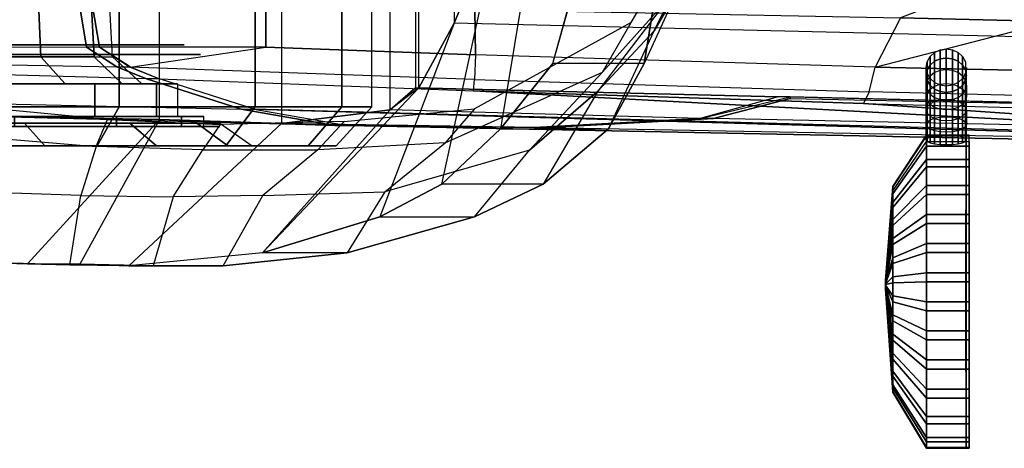
# Model space of a CAD drawing. Extents: x 69 to 240, y -2 to 85.
# Drawn here: x 116 to 135, y -2 to 7 of the extents above; entities that cross this region are included whole.
import ezdxf

# ---------------------------------------------------------------- set-up
doc = ezdxf.new("R2010")
doc.units = 0
doc.header["$LTSCALE"] = 48
doc.header["$MEASUREMENT"] = 0
for name, color, linetype in [('BODY_CRACKS', 1, 'CONTINUOUS'), ('BODY_DOORS', 1, 'CONTINUOUS'), ('BODY_FLARES_BUMPER', 1, 'CONTINUOUS'), ('BODY_MAIN', 1, 'CONTINUOUS'), ('GAS_TANKS', 6, 'CONTINUOUS'), ('INSIDE_WHEEL_WELLS', 9, 'CONTINUOUS'), ('LIGHTS', 5, 'CONTINUOUS'), ('MIRRORS', 1, 'CONTINUOUS'), ('RIM_LUG_NUTS', 7, 'CONTINUOUS'), ('RIMS', 8, 'CONTINUOUS'), ('TIRES', 7, 'CONTINUOUS'), ('TRIM2', 2, 'CONTINUOUS')]:
    doc.layers.add(name, color=color, linetype=linetype)

# ---------------------------------------------------------------- blocks, each defined once
blk = doc.blocks.new('DOOR_LEFT')
at = {"layer": 'BODY_DOORS'}
for points in [[(0.58, -2.013, -0.417), (0.25, -0.062), (3.764, -0.895, -0.407), (3.764, -2.013, -0.608)], [(3.764, -0.895, -0.407), (7.767, -1.289, -0.573), (7.779, -2.157, -0.796), (3.764, -2.013, -0.608)], [(7.779, -2.157, -0.796), (7.767, -1.289, -0.573), (15.92, -1.454, -0.795), (15.433, -2.398, -0.967)], [(15.92, -1.454, -0.795), (15.433, -2.398, -0.967), (18.822, -1.521, -0.76)], [(15.433, -2.398, -0.967), (18.822, -1.521, -0.76), (25.708, -1.713, -0.664), (25.699, -2.617, -0.79)], [(1.164, -2.393, -0.985), (3.764, -2.013, -0.608), (0.58, -2.013, -0.417), (1.164, -2.393, -0.985)], [(1.164, -2.393, -0.985), (3.764, -2.013, -0.608), (7.779, -2.157, -0.796), (7.76, -2.629, -1.168)], [(7.779, -2.157, -0.796), (7.76, -2.629, -1.168), (15.321, -2.87, -1.17), (15.433, -2.398, -0.967)], [(7.741, -2.85, -1.623), (7.76, -2.629, -1.168), (1.164, -2.393, -0.985), (1.727, -2.616, -1.524)], [(15.321, -2.87, -1.17), (15.433, -2.398, -0.967), (25.699, -2.617, -0.79), (25.686, -3.12, -0.97)], [(25.654, -3.805, -3.402), (3.543, -3.199, -3.568), (1.727, -2.616, -1.524), (7.741, -2.85, -1.623)], [(15.321, -2.87, -1.17), (15.21, -3.091, -1.687), (7.741, -2.85, -1.623), (7.76, -2.629, -1.168)], [(25.654, -3.805, -3.402), (7.741, -2.85, -1.623), (15.21, -3.091, -1.687), (25.654, -3.805, -3.402)], [(43.081, -4.023, -13.306), (12.338, -3.376, -13.306), (13.806, -2.998, -14.955), (41.194, -3.562, -14.955)], [(25.674, -3.374, -1.479), (25.686, -3.12, -0.97), (15.321, -2.87, -1.17), (15.21, -3.091, -1.687)], [(39.916, -4.26, -4.283), (39.916, -4.26, -3.296), (25.654, -3.805, -3.402), (3.543, -3.199, -3.568)], [(5.331, -3.51, -5.491), (46.46, -4.344, -5.443), (39.916, -4.26, -4.283), (3.543, -3.199, -3.568)], [(25.654, -3.805, -3.402), (15.21, -3.091, -1.687), (25.674, -3.374, -1.479), (25.654, -3.805, -3.402)], [(9.164, -3.552, -9.837), (46.364, -4.248, -9.837), (43.081, -4.023, -13.306), (12.338, -3.376, -13.306)], [(46.46, -4.344, -5.443), (5.331, -3.51, -5.491), (9.164, -3.552, -9.837), (46.364, -4.248, -9.837)]]:
    blk.add_3dface(points, dxfattribs=at)
at = {"layer": 'TRIM2'}
blk.add_3dface([(18.822, -1.521, -0.76), (18.867, -0.654, -0.349), (17.992, -0.657, -0.368), (15.92, -1.454, -0.795)], dxfattribs=at)
blk = doc.blocks.new('MIRROR')
at = {"layer": 'MIRRORS', "elevation": 0.038}
blk.add_lwpolyline([(2.791, 2.046), (2.791, 2.086, -0.414214), (2.824, 2.119), (2.917, 2.119, -0.414214), (2.95, 2.086), (2.95, 2.046, -0.414214), (2.917, 2.013), (2.824, 2.013, -0.414214)], format="xyb", close=True, dxfattribs=at)
at = {"layer": 'MIRRORS'}
blk.add_3dface([(2.791, 2.119, 0.043), (2.95, 2.119, 0.043), (2.95, 2.013, 0.043), (2.79, 2.013, 0.043)], dxfattribs=at)
mesh = blk.add_polymesh((2, 32), dxfattribs=dict(at, n_close=True))
for k, corner in enumerate([(0.131, 0.717, 1.641), (0.474, 0.284, 1.641), (0.97, 0.042, 1.641), (1.525, 0.008, 1.641), (2.082, 0.008, 1.641), (2.639, 0.008, 1.641), (3.196, 0.008, 1.641), (3.753, 0.008, 1.641), (4.31, 0.008, 1.641), (4.867, 0.014, 1.641), (5.392, 0.185, 1.641), (5.792, 0.566, 1.641), (5.988, 1.082, 1.641), (6, 1.639, 1.641), (6, 2.196, 1.641), (6, 2.753, 1.641), (5.878, 3.291, 1.641), (5.535, 3.724, 1.641), (5.038, 3.967, 1.641), (4.484, 4, 1.641), (3.927, 4, 1.641), (3.37, 4, 1.641), (2.813, 4, 1.641), (2.256, 4, 1.641), (1.699, 4, 1.641), (1.142, 3.995, 1.641), (0.616, 3.824, 1.641), (0.217, 3.443, 1.641), (0.021, 2.926, 1.641), (0.008, 2.37, 1.641), (0.008, 1.813, 1.641), (0.008, 1.256, 1.641), (0.131, 0.717, 0.825), (0.474, 0.284, 0.825), (0.97, 0.042, 0.825), (1.525, 0.008, 0.825), (2.082, 0.008, 0.825), (2.639, 0.008, 0.825), (3.196, 0.008, 0.825), (3.753, 0.008, 0.825), (4.31, 0.008, 0.825), (4.867, 0.014, 0.825), (5.392, 0.185, 0.825), (5.792, 0.566, 0.825), (5.988, 1.082, 0.825), (6, 1.639, 0.825), (6, 2.196, 0.825), (6, 2.753, 0.825), (5.878, 3.291, 0.825), (5.535, 3.724, 0.825), (5.038, 3.967, 0.825), (4.484, 4, 0.825), (3.927, 4, 0.825), (3.37, 4, 0.825), (2.813, 4, 0.825), (2.256, 4, 0.825), (1.699, 4, 0.825), (1.142, 3.995, 0.825), (0.616, 3.824, 0.825), (0.217, 3.443, 0.825), (0.021, 2.926, 0.825), (0.008, 2.37, 0.825), (0.008, 1.813, 0.825), (0.008, 1.256, 0.825)]):
    mesh.set_mesh_vertex(divmod(k, 32), corner)
mesh = blk.add_polymesh((2, 32), dxfattribs=dict(at, n_close=True))
for k, corner in enumerate([(0.131, 0.717, 0.825), (0.474, 0.284, 0.825), (0.97, 0.042, 0.825), (1.525, 0.008, 0.825), (2.082, 0.008, 0.825), (2.639, 0.008, 0.825), (3.196, 0.008, 0.825), (3.753, 0.008, 0.825), (4.31, 0.008, 0.825), (4.867, 0.014, 0.825), (5.392, 0.185, 0.825), (5.792, 0.566, 0.825), (5.988, 1.082, 0.825), (6, 1.639, 0.825), (6, 2.196, 0.825), (6, 2.753, 0.825), (5.878, 3.291, 0.825), (5.535, 3.724, 0.825), (5.038, 3.967, 0.825), (4.484, 4, 0.825), (3.927, 4, 0.825), (3.37, 4, 0.825), (2.813, 4, 0.825), (2.256, 4, 0.825), (1.699, 4, 0.825), (1.142, 3.995, 0.825), (0.616, 3.824, 0.825), (0.217, 3.443, 0.825), (0.021, 2.926, 0.825), (0.008, 2.37, 0.825), (0.008, 1.813, 0.825), (0.008, 1.256, 0.825), (1.072, 1.181, 0.177), (1.297, 0.897, 0.177), (1.622, 0.738, 0.177), (1.986, 0.717, 0.177), (2.352, 0.717, 0.177), (2.717, 0.717, 0.177), (3.083, 0.717, 0.177), (3.448, 0.717, 0.177), (3.814, 0.717, 0.177), (4.179, 0.72, 0.177), (4.524, 0.832, 0.177), (4.786, 1.082, 0.177), (4.915, 1.421, 0.177), (4.923, 1.786, 0.177), (4.923, 2.152, 0.177), (4.923, 2.517, 0.177), (4.842, 2.871, 0.177), (4.617, 3.155, 0.177), (4.292, 3.314, 0.177), (3.928, 3.336, 0.177), (3.562, 3.336, 0.177), (3.197, 3.336, 0.177), (2.831, 3.336, 0.177), (2.466, 3.336, 0.177), (2.1, 3.336, 0.177), (1.735, 3.332, 0.177), (1.39, 3.22, 0.177), (1.128, 2.97, 0.177), (0.999, 2.631, 0.177), (0.991, 2.266, 0.177), (0.991, 1.9, 0.177), (0.991, 1.535, 0.177)]):
    mesh.set_mesh_vertex(divmod(k, 32), corner)
at = {"layer": 'MIRRORS', "color": 7}
mesh = blk.add_polymesh((2, 32), dxfattribs=dict(at, n_close=True))
for k, corner in enumerate([(2.879, 2.065, 1.578), (2.892, 2.065, 1.578), (2.904, 2.065, 1.578), (2.917, 2.065, 1.578), (2.929, 2.065, 1.578), (2.942, 2.065, 1.578), (2.954, 2.065, 1.578), (2.967, 2.065, 1.578), (2.979, 2.065, 1.578), (2.992, 2.065, 1.578), (3.004, 2.065, 1.578), (3.017, 2.065, 1.578), (3.029, 2.065, 1.578), (3.042, 2.065, 1.578), (3.054, 2.065, 1.578), (3.067, 2.065, 1.578), (3.054, 2.065, 1.578), (3.042, 2.065, 1.578), (3.029, 2.065, 1.578), (3.017, 2.065, 1.578), (3.004, 2.065, 1.578), (2.992, 2.065, 1.578), (2.979, 2.065, 1.578), (2.967, 2.065, 1.578), (2.954, 2.065, 1.578), (2.942, 2.065, 1.578), (2.929, 2.065, 1.578), (2.917, 2.065, 1.578), (2.904, 2.065, 1.578), (2.892, 2.065, 1.578), (2.879, 2.065, 1.578), (2.867, 2.065, 1.578), (0.131, 0.717, 1.58), (0.474, 0.284, 1.58), (0.97, 0.042, 1.58), (1.525, 0.008, 1.58), (2.082, 0.008, 1.58), (2.639, 0.008, 1.58), (3.196, 0.008, 1.58), (3.753, 0.008, 1.58), (4.31, 0.008, 1.58), (4.867, 0.014, 1.58), (5.392, 0.185, 1.58), (5.792, 0.566, 1.58), (5.988, 1.082, 1.58), (6, 1.639, 1.58), (6, 2.196, 1.58), (6, 2.753, 1.58), (5.878, 3.291, 1.58), (5.535, 3.724, 1.58), (5.038, 3.967, 1.58), (4.484, 4, 1.58), (3.927, 4, 1.58), (3.37, 4, 1.58), (2.813, 4, 1.58), (2.256, 4, 1.58), (1.699, 4, 1.58), (1.142, 3.995, 1.58), (0.616, 3.824, 1.58), (0.217, 3.443, 1.58), (0.021, 2.926, 1.58), (0.008, 2.37, 1.58), (0.008, 1.813, 1.58), (0.008, 1.256, 1.58)]):
    mesh.set_mesh_vertex(divmod(k, 32), corner)
at = {"layer": 'MIRRORS'}
mesh = blk.add_polymesh((2, 32), dxfattribs=dict(at, n_close=True))
for k, corner in enumerate([(1.072, 1.181, 0.177), (1.297, 0.897, 0.177), (1.622, 0.738, 0.177), (1.986, 0.717, 0.177), (2.352, 0.717, 0.177), (2.717, 0.717, 0.177), (3.083, 0.717, 0.177), (3.448, 0.717, 0.177), (3.814, 0.717, 0.177), (4.179, 0.72, 0.177), (4.524, 0.832, 0.177), (4.786, 1.082, 0.177), (4.915, 1.421, 0.177), (4.923, 1.786, 0.177), (4.923, 2.152, 0.177), (4.923, 2.517, 0.177), (4.842, 2.871, 0.177), (4.617, 3.155, 0.177), (4.292, 3.314, 0.177), (3.928, 3.336, 0.177), (3.562, 3.336, 0.177), (3.197, 3.336, 0.177), (2.831, 3.336, 0.177), (2.466, 3.336, 0.177), (2.1, 3.336, 0.177), (1.735, 3.332, 0.177), (1.39, 3.22, 0.177), (1.128, 2.97, 0.177), (0.999, 2.631, 0.177), (0.991, 2.266, 0.177), (0.991, 1.9, 0.177), (0.991, 1.535, 0.177), (2.794, 2.032, 0.038), (2.803, 2.02, 0.038), (2.816, 2.014, 0.038), (2.831, 2.013, 0.038), (2.846, 2.013, 0.038), (2.861, 2.013, 0.038), (2.876, 2.013, 0.038), (2.89, 2.013, 0.038), (2.905, 2.013, 0.038), (2.92, 2.013, 0.038), (2.934, 2.018, 0.038), (2.945, 2.028, 0.038), (2.95, 2.041, 0.038), (2.95, 2.056, 0.038), (2.95, 2.071, 0.038), (2.95, 2.086, 0.038), (2.947, 2.1, 0.038), (2.938, 2.112, 0.038), (2.925, 2.118, 0.038), (2.91, 2.119, 0.038), (2.895, 2.119, 0.038), (2.88, 2.119, 0.038), (2.865, 2.119, 0.038), (2.851, 2.119, 0.038), (2.836, 2.119, 0.038), (2.821, 2.119, 0.038), (2.807, 2.114, 0.038), (2.796, 2.104, 0.038), (2.791, 2.09, 0.038), (2.791, 2.076, 0.038), (2.791, 2.061, 0.038), (2.791, 2.046, 0.038)]):
    mesh.set_mesh_vertex(divmod(k, 32), corner)
at = {"layer": 'MIRRORS', "color": 8}
mesh = blk.add_polymesh((2, 20), dxfattribs=dict(at, n_close=True))
for k, corner in enumerate([(-0.537, 0.97, 1.567), (-0.594, 1.061, 1.513), (-0.639, 1.133, 1.428), (-0.667, 1.179, 1.321), (-0.677, 1.195, 1.202), (-0.667, 1.179, 1.083), (-0.639, 1.133, 0.976), (-0.594, 1.061, 0.891), (-0.537, 0.97, 0.837), (-0.475, 0.869, 0.818), (-0.412, 0.768, 0.837), (-0.355, 0.677, 0.891), (-0.31, 0.605, 0.976), (-0.282, 0.559, 1.083), (-0.272, 0.543, 1.202), (-0.282, 0.559, 1.321), (-0.31, 0.605, 1.428), (-0.355, 0.677, 1.513), (-0.412, 0.768, 1.567), (-0.475, 0.869, 1.586), (-0.243, 1.108, 1.567), (-0.285, 1.207, 1.513), (-0.318, 1.285, 1.428), (-0.339, 1.335, 1.321), (-0.346, 1.352, 1.202), (-0.339, 1.335, 1.083), (-0.318, 1.285, 0.976), (-0.285, 1.207, 0.891), (-0.243, 1.108, 0.837), (-0.197, 0.999, 0.818), (-0.151, 0.889, 0.837), (-0.109, 0.791, 0.891), (-0.076, 0.712, 0.976), (-0.055, 0.662, 1.083), (-0.048, 0.645, 1.202), (-0.055, 0.662, 1.321), (-0.076, 0.712, 1.428), (-0.109, 0.791, 1.513), (-0.151, 0.889, 1.567), (-0.197, 0.999, 1.586)]):
    mesh.set_mesh_vertex(divmod(k, 20), corner)
mesh = blk.add_polymesh((2, 20), dxfattribs=dict(at, n_close=True))
for k, corner in enumerate([(0.069, 1.198, 1.567), (0.043, 1.302, 1.513), (0.023, 1.385, 1.428), (0.01, 1.438, 1.321), (0.005, 1.456, 1.202), (0.01, 1.438, 1.083), (0.023, 1.385, 0.976), (0.043, 1.302, 0.891), (0.069, 1.198, 0.837), (0.097, 1.083, 0.818), (0.126, 0.968, 0.837), (0.152, 0.864, 0.891), (0.172, 0.782, 0.976), (0.185, 0.729, 1.083), (0.189, 0.71, 1.202), (0.185, 0.729, 1.321), (0.172, 0.782, 1.428), (0.152, 0.864, 1.513), (0.126, 0.968, 1.567), (0.097, 1.083, 1.586), (-0.243, 1.108, 1.567), (-0.285, 1.207, 1.513), (-0.318, 1.285, 1.428), (-0.339, 1.335, 1.321), (-0.346, 1.352, 1.202), (-0.339, 1.335, 1.083), (-0.318, 1.285, 0.976), (-0.285, 1.207, 0.891), (-0.243, 1.108, 0.837), (-0.197, 0.999, 0.818), (-0.151, 0.889, 0.837), (-0.109, 0.791, 0.891), (-0.076, 0.712, 0.976), (-0.055, 0.662, 1.083), (-0.048, 0.645, 1.202), (-0.055, 0.662, 1.321), (-0.076, 0.712, 1.428), (-0.109, 0.791, 1.513), (-0.151, 0.889, 1.567), (-0.197, 0.999, 1.586)]):
    mesh.set_mesh_vertex(divmod(k, 20), corner)
mesh = blk.add_polymesh((2, 20), dxfattribs=dict(at, n_close=True))
for k, corner in enumerate([(-0.537, 0.97, 1.567), (-0.594, 1.061, 1.513), (-0.639, 1.133, 1.428), (-0.667, 1.179, 1.321), (-0.677, 1.195, 1.202), (-0.667, 1.179, 1.083), (-0.639, 1.133, 0.976), (-0.594, 1.061, 0.891), (-0.537, 0.97, 0.837), (-0.475, 0.869, 0.818), (-0.412, 0.768, 0.837), (-0.355, 0.677, 0.891), (-0.31, 0.605, 0.976), (-0.282, 0.559, 1.083), (-0.272, 0.543, 1.202), (-0.282, 0.559, 1.321), (-0.31, 0.605, 1.428), (-0.355, 0.677, 1.513), (-0.412, 0.768, 1.567), (-0.475, 0.869, 1.586), (-0.806, 0.787, 1.567), (-0.876, 0.868, 1.513), (-0.932, 0.932, 1.428), (-0.967, 0.973, 1.321), (-0.98, 0.988, 1.202), (-0.967, 0.973, 1.083), (-0.932, 0.932, 0.976), (-0.876, 0.868, 0.891), (-0.806, 0.787, 0.837), (-0.728, 0.697, 0.818), (-0.651, 0.608, 0.837), (-0.581, 0.527, 0.891), (-0.525, 0.462, 0.976), (-0.489, 0.421, 1.083), (-0.477, 0.407, 1.202), (-0.489, 0.421, 1.321), (-0.525, 0.462, 1.428), (-0.581, 0.527, 1.513), (-0.651, 0.608, 1.567), (-0.728, 0.697, 1.586)]):
    mesh.set_mesh_vertex(divmod(k, 20), corner)
mesh = blk.add_polymesh((2, 20), dxfattribs=dict(at, n_close=True))
for k, corner in enumerate([(-1.043, 0.565, 1.567), (-1.125, 0.634, 1.513), (-1.19, 0.688, 1.428), (-1.231, 0.724, 1.321), (-1.246, 0.736, 1.202), (-1.231, 0.724, 1.083), (-1.19, 0.688, 0.976), (-1.125, 0.634, 0.891), (-1.043, 0.565, 0.837), (-0.952, 0.488, 0.818), (-0.861, 0.412, 0.837), (-0.78, 0.343, 0.891), (-0.715, 0.288, 0.976), (-0.673, 0.253, 1.083), (-0.658, 0.241, 1.202), (-0.673, 0.253, 1.321), (-0.715, 0.288, 1.428), (-0.78, 0.343, 1.513), (-0.861, 0.412, 1.567), (-0.952, 0.488, 1.586), (-0.806, 0.787, 1.567), (-0.876, 0.868, 1.513), (-0.932, 0.932, 1.428), (-0.967, 0.973, 1.321), (-0.98, 0.988, 1.202), (-0.967, 0.973, 1.083), (-0.932, 0.932, 0.976), (-0.876, 0.868, 0.891), (-0.806, 0.787, 0.837), (-0.728, 0.697, 0.818), (-0.651, 0.608, 0.837), (-0.581, 0.527, 0.891), (-0.525, 0.462, 0.976), (-0.489, 0.421, 1.083), (-0.477, 0.407, 1.202), (-0.489, 0.421, 1.321), (-0.525, 0.462, 1.428), (-0.581, 0.527, 1.513), (-0.651, 0.608, 1.567), (-0.728, 0.697, 1.586)]):
    mesh.set_mesh_vertex(divmod(k, 20), corner)
mesh = blk.add_polymesh((2, 20), dxfattribs=dict(at, n_close=True))
for k, corner in enumerate([(-1.043, 0.565, 1.567), (-1.125, 0.634, 1.513), (-1.19, 0.688, 1.428), (-1.231, 0.724, 1.321), (-1.246, 0.736, 1.202), (-1.231, 0.724, 1.083), (-1.19, 0.688, 0.976), (-1.125, 0.634, 0.891), (-1.043, 0.565, 0.837), (-0.952, 0.488, 0.818), (-0.861, 0.412, 0.837), (-0.78, 0.343, 0.891), (-0.715, 0.288, 0.976), (-0.673, 0.253, 1.083), (-0.658, 0.241, 1.202), (-0.673, 0.253, 1.321), (-0.715, 0.288, 1.428), (-0.78, 0.343, 1.513), (-0.861, 0.412, 1.567), (-0.952, 0.488, 1.586), (-1.242, 0.308, 1.567), (-1.334, 0.363, 1.513), (-1.406, 0.407, 1.428), (-1.453, 0.435, 1.321), (-1.469, 0.445, 1.202), (-1.453, 0.435, 1.083), (-1.406, 0.407, 0.976), (-1.334, 0.363, 0.891), (-1.242, 0.308, 0.837), (-1.14, 0.247, 0.818), (-1.039, 0.185, 0.837), (-0.947, 0.13, 0.891), (-0.874, 0.086, 0.976), (-0.828, 0.058, 1.083), (-0.812, 0.048, 1.202), (-0.828, 0.058, 1.321), (-0.874, 0.086, 1.428), (-0.947, 0.13, 1.513), (-1.039, 0.185, 1.567), (-1.14, 0.247, 1.586)]):
    mesh.set_mesh_vertex(divmod(k, 20), corner)
mesh = blk.add_polymesh((2, 20), dxfattribs=dict(at, n_close=True))
for k, corner in enumerate([(-1.242, 0.308, 1.567), (-1.334, 0.363, 1.513), (-1.406, 0.407, 1.428), (-1.453, 0.435, 1.321), (-1.469, 0.445, 1.202), (-1.453, 0.435, 1.083), (-1.406, 0.407, 0.976), (-1.334, 0.363, 0.891), (-1.242, 0.308, 0.837), (-1.14, 0.247, 0.818), (-1.039, 0.185, 0.837), (-0.947, 0.13, 0.891), (-0.874, 0.086, 0.976), (-0.828, 0.058, 1.083), (-0.812, 0.048, 1.202), (-0.828, 0.058, 1.321), (-0.874, 0.086, 1.428), (-0.947, 0.13, 1.513), (-1.039, 0.185, 1.567), (-1.14, 0.247, 1.586), (-1.399, 0.023, 1.567), (-1.498, 0.064, 1.513), (-1.577, 0.096, 1.428), (-1.627, 0.116, 1.321), (-1.645, 0.123, 1.202), (-1.627, 0.116, 1.083), (-1.577, 0.096, 0.976), (-1.498, 0.064, 0.891), (-1.399, 0.023, 0.837), (-1.289, -0.021, 0.818), (-1.179, -0.066, 0.837), (-1.08, -0.106, 0.891), (-1.001, -0.138, 0.976), (-0.95, -0.159, 1.083), (-0.933, -0.166, 1.202), (-0.95, -0.159, 1.321), (-1.001, -0.138, 1.428), (-1.08, -0.106, 1.513), (-1.179, -0.066, 1.567), (-1.289, -0.021, 1.586)]):
    mesh.set_mesh_vertex(divmod(k, 20), corner)

msp = doc.modelspace()

# ---------------------------------------------------------------- linework, layer by layer
at = {"layer": 'BODY_CRACKS'}
for points in [[(117.378, 6, 30.665), (117.128, 6, 30.665), (116.799, 8.013, 31.082), (117.049, 7.951, 31.082)], [(117.713, 5.621, 30.097), (117.963, 5.621, 30.097), (117.378, 6, 30.665), (117.128, 6, 30.665)], [(118.526, 5.397, 29.558), (118.276, 5.397, 29.558), (117.713, 5.621, 30.097), (117.963, 5.621, 30.097)], [(120.092, 4.814, 27.514), (120.342, 4.814, 27.514), (118.526, 5.397, 29.558), (118.276, 5.397, 29.558)], [(123.432, 5.219, 16.127), (123.495, 5.219, 15.877), (130.605, 5.047, 15.877), (130.376, 5.047, 16.127)], [(130.605, 5.047, 15.877), (130.605, 5.015, 16.127), (129.136, 4.637, 17.776), (128.886, 4.637, 17.776)], [(157.993, 4.452, 16.127), (157.993, 4.389, 15.877), (130.605, 5.047, 15.877), (130.605, 5.015, 16.127)], [(122.13, 4.503, 25.592), (121.88, 4.503, 25.592), (120.092, 4.814, 27.514), (120.342, 4.814, 27.514)], [(129.136, 4.637, 17.776), (128.886, 4.637, 17.776), (125.713, 4.461, 21.245), (125.963, 4.461, 21.245)], [(125.713, 4.461, 21.245), (125.963, 4.461, 21.245), (122.13, 4.503, 25.592), (121.88, 4.503, 25.592)]]:
    msp.add_3dface(points, dxfattribs=at)
at = {"layer": 'BODY_FLARES_BUMPER'}
for points in [[(126.13, 10.9, 8.464), (125.062, 4.438, 8.438), (126.062, 5.688, 7.562), (128.276, 13.718, 6.994)], [(127.812, 5.688, 7.812), (126.062, 5.688, 7.562), (128.312, 13.688, 7), (129.125, 13.75, 7)], [(128.438, 7.062, 7.875), (127.812, 5.688, 7.812), (129.125, 13.75, 7), (129.375, 13.5, 7)], [(123.938, 3.375, 10.312), (125.088, 8.676, 10.302), (126.13, 10.9, 8.464), (125.062, 4.438, 8.438)], [(124.169, 6.457, 13.059), (122.75, 2.75, 13), (123.938, 3.375, 10.312), (125.088, 8.676, 10.302)], [(129.188, 8.812, 8), (128.438, 7.062, 7.875), (128, 6.311, 8.438), (129.062, 8.446, 8.438)], [(127.01, 5.519, 13), (127.562, 6.474, 13), (128.812, 8.588, 10.312), (128.28, 6.942, 10.312)], [(128, 6.311, 8.438), (129.062, 8.446, 8.438), (128.28, 6.942, 10.312), (126.926, 5.156, 10.312)], [(127.125, 4.438, 8.438), (128, 6.311, 8.438), (128.438, 7.062, 7.875), (127.812, 5.688, 7.812)], [(128.28, 6.942, 10.312), (126.926, 5.156, 10.312), (125.613, 4.03, 13), (127.01, 5.519, 13)], [(120.5, 2.062, 17.688), (123.495, 5.219, 15.877), (124.169, 6.457, 13.059), (122.75, 2.75, 13)], [(124.562, 4.82, 17.75), (124, 4.167, 17.75), (127.01, 5.519, 13), (127.562, 6.474, 13)], [(126.926, 5.156, 10.312), (125.875, 3.375, 10.312), (127.125, 4.438, 8.438), (128, 6.311, 8.438)], [(125.062, 4.438, 8.438), (127.125, 4.438, 8.438), (127.812, 5.688, 7.812), (126.062, 5.688, 7.562)], [(127.01, 5.519, 13), (125.613, 4.03, 13), (122.846, 3.23, 17.75), (124, 4.167, 17.75)], [(122.943, 4.799, 17.776), (120.5, 2.062, 17.688), (120.5, 2.062, 17.688), (123.495, 5.219, 15.877)], [(124.562, 2.75, 13), (125.613, 4.03, 13), (126.926, 5.156, 10.312), (125.875, 3.375, 10.312)], [(114.562, 4.896, 26.062), (114.562, 4.328, 25.688), (117.312, 4.101, 25.188), (117.534, 4.613, 25.587)], [(117.938, 1.812, 21.25), (120.862, 4.537, 21.245), (122.943, 4.799, 17.776), (120.5, 2.062, 17.688)], [(121.562, 4.037, 21.25), (122.062, 4.577, 21.25), (124.562, 4.82, 17.75), (124, 4.167, 17.75)], [(114.626, 4.686, 25.08), (114.562, 1.899, 23.188), (116, 1.855, 22.688), (118.526, 4.615, 23.475)], [(116, 1.855, 22.688), (118.526, 4.615, 23.475), (118.526, 4.615, 23.475), (117.004, 1.849, 22.048)], [(118.526, 4.615, 23.475), (117.004, 1.849, 22.048), (117.938, 1.812, 21.25), (120.862, 4.537, 21.245)], [(117.312, 4.101, 25.188), (117.534, 4.613, 25.587), (119.688, 4.523, 24.188), (119.36, 4.034, 23.933)], [(119.688, 4.523, 24.188), (119.36, 4.034, 23.933), (121.562, 4.037, 21.25), (122.062, 4.577, 21.25)], [(125.875, 3.375, 10.312), (123.938, 3.375, 10.312), (125.062, 4.438, 8.438), (127.125, 4.438, 8.438)], [(117.312, 4.101, 25.188), (117.02, 3.159, 24.621), (114.562, 3.242, 25.15), (114.562, 4.328, 25.688)], [(122.846, 3.23, 17.75), (124, 4.167, 17.75), (121.562, 4.037, 21.25), (120.506, 3.162, 21.25)], [(118.788, 3.133, 23.492), (119.36, 4.034, 23.933), (117.312, 4.101, 25.188), (117.02, 3.159, 24.621)], [(121.562, 4.037, 21.25), (120.506, 3.162, 21.25), (118.788, 3.133, 23.492), (119.36, 4.034, 23.933)], [(122.846, 3.23, 17.75), (122.125, 2.062, 17.688), (124.562, 2.75, 13), (125.613, 4.03, 13)], [(114.562, 3.242, 25.15), (114.562, 1.899, 24.75), (116.812, 1.831, 24.25), (117.02, 3.159, 24.621)], [(119.75, 1.812, 21.25), (120.506, 3.162, 21.25), (122.846, 3.23, 17.75), (122.125, 2.062, 17.688)], [(122.75, 2.75, 13), (124.562, 2.75, 13), (125.875, 3.375, 10.312), (123.938, 3.375, 10.312)], [(116.812, 1.831, 24.25), (117.02, 3.159, 24.621), (118.788, 3.133, 23.492), (118.408, 1.817, 23.155)], [(118.788, 3.133, 23.492), (118.408, 1.817, 23.155), (119.75, 1.812, 21.25), (120.506, 3.162, 21.25)], [(122.125, 2.062, 17.688), (120.5, 2.062, 17.688), (122.75, 2.75, 13), (124.562, 2.75, 13)], [(114.562, 1.899, 24.75), (114.562, 1.899, 23.188), (116, 1.855, 22.688), (116.812, 1.831, 24.25)], [(117.938, 1.812, 21.25), (119.75, 1.812, 21.25), (122.125, 2.062, 17.688), (120.5, 2.062, 17.688)], [(116, 1.855, 22.688), (116.812, 1.831, 24.25), (118.408, 1.817, 23.155), (117.004, 1.849, 22.048)], [(118.408, 1.817, 23.155), (117.004, 1.849, 22.048), (117.938, 1.812, 21.25), (119.75, 1.812, 21.25)]]:
    msp.add_3dface(points, dxfattribs=at)
at = {"layer": 'BODY_MAIN'}
for points in [[(190.113, 4.863, 13.059), (124.169, 6.457, 13.059), (125.088, 8.676, 10.302), (191.208, 7.022, 10.302)], [(114.626, 8, 31.19), (116.799, 8.013, 31.082), (117.128, 6, 30.665), (114.626, 5.996, 30.81)], [(123.495, 5.219, 15.877), (189.533, 3.629, 15.877), (190.113, 4.863, 13.059), (124.169, 6.457, 13.059)], [(117.128, 6, 30.665), (114.626, 5.996, 30.81), (114.626, 5.683, 30.238), (117.713, 5.621, 30.097)], [(114.626, 5.683, 30.238), (117.713, 5.621, 30.097), (118.276, 5.397, 29.558), (114.626, 5.496, 29.738)], [(114.626, 4.936, 27.832), (120.092, 4.814, 27.514), (118.276, 5.397, 29.558), (114.626, 5.496, 29.738)], [(128.886, 4.637, 17.776), (122.943, 4.799, 17.776), (123.432, 5.219, 16.127), (130.376, 5.047, 16.127)], [(121.88, 4.503, 25.592), (114.626, 4.686, 25.959), (114.626, 4.936, 27.832), (120.092, 4.814, 27.514)], [(120.862, 4.537, 21.245), (125.713, 4.461, 21.245), (128.886, 4.637, 17.776), (122.943, 4.799, 17.776)], [(114.626, 4.686, 25.08), (118.526, 4.615, 23.475), (121.88, 4.503, 25.592), (114.626, 4.686, 25.959)], [(118.526, 4.615, 23.475), (121.88, 4.503, 25.592), (125.713, 4.461, 21.245), (120.862, 4.537, 21.245)]]:
    msp.add_3dface(points, dxfattribs=at)
at = {"layer": 'INSIDE_WHEEL_WELLS'}
for points in [[(118.526, 4.615, 23.475), (118.526, 22.253, 26.975), (114.626, 22.263, 28.58), (114.626, 4.686, 25.08)], [(120.862, 22.246, 24.745), (120.862, 4.537, 21.245), (118.526, 4.615, 23.475), (118.526, 22.253, 26.975)], [(123.432, 22.28, 19.627), (123.432, 5.219, 16.127), (122.943, 4.799, 17.776), (122.943, 22.226, 21.276)], [(123.495, 5.219, 15.877), (123.495, 22.281, 19.377), (123.432, 22.28, 19.627), (123.432, 5.219, 16.127)], [(124.169, 22.27, 13.059), (124.169, 6.457, 13.059), (123.495, 5.219, 15.877), (123.495, 22.281, 19.377)], [(125.088, 8.676, 10.302), (125.088, 22.301, 10.302), (124.169, 22.27, 13.059), (124.169, 6.457, 13.059)], [(122.943, 4.799, 17.776), (122.943, 22.226, 21.276), (120.862, 22.246, 24.745), (120.862, 4.537, 21.245)]]:
    msp.add_3dface(points, dxfattribs=at)

# ---------------------------------------------------------------- block references
at = {"layer": 'GAS_TANKS', "extrusion": (1, 0, 0), "xscale": -1}
msp.add_blockref('MIRROR', (4.323, 30.501, 132.395), dxfattribs=at)
at = {"layer": 'LIGHTS'}
msp.add_blockref('DOOR_LEFT', (116.799, 8.013, 31.085), dxfattribs=at)

# ---------------------------------------------------------------- meshes
at = {"layer": 'RIM_LUG_NUTS'}
mesh = msp.add_polymesh((21, 2), dxfattribs=dict(at, m_close=True))
for k, corner in enumerate([(119, 6.046, 12.674), (118.5, 6.046, 12.674), (118.589, 6.046, 15.401), (118.111, 6.046, 15.253), (117.393, 6.046, 17.885), (116.98, 6.046, 17.603), (115.517, 6.046, 19.906), (115.206, 6.046, 19.515), (113.129, 6.046, 21.285), (112.947, 6.046, 20.819), (110.441, 6.046, 21.898), (110.404, 6.046, 21.4), (107.692, 6.046, 21.692), (107.803, 6.046, 21.205), (105.125, 6.046, 20.685), (105.375, 6.046, 20.252), (102.969, 6.046, 18.966), (103.336, 6.046, 18.626), (101.416, 6.046, 16.688), (101.867, 6.046, 16.471), (100.603, 6.046, 14.053), (101.098, 6.046, 13.978), (100.603, 6.046, 11.295), (101.098, 6.046, 11.37), (101.416, 6.046, 8.661), (101.867, 6.046, 8.878), (102.969, 6.046, 6.383), (103.336, 6.046, 6.723), (105.125, 6.046, 4.663), (105.375, 6.046, 5.096), (107.692, 6.046, 3.656), (107.803, 6.046, 4.143), (110.441, 6.046, 3.45), (110.404, 6.046, 3.949), (113.129, 6.046, 4.064), (112.947, 6.046, 4.529), (115.517, 6.046, 5.442), (115.206, 6.046, 5.833), (117.393, 6.046, 7.463), (116.98, 6.046, 7.745), (118.589, 6.046, 9.948), (118.111, 6.046, 10.095)]):
    mesh.set_mesh_vertex(divmod(k, 2), corner)
mesh = msp.add_polymesh((21, 2), dxfattribs=dict(at, m_close=True))
for k, corner in enumerate([(119.31, 5.859, 12.674), (119, 5.859, 12.674), (118.885, 5.859, 15.492), (118.589, 5.859, 15.401), (117.649, 5.859, 18.059), (117.393, 5.859, 17.885), (115.711, 5.859, 20.148), (115.517, 5.859, 19.906), (113.243, 5.859, 21.573), (113.129, 5.859, 21.285), (110.464, 5.859, 22.207), (110.441, 5.859, 21.898), (107.623, 5.859, 21.994), (107.692, 5.859, 21.692), (104.97, 5.859, 20.953), (105.125, 5.859, 20.685), (102.742, 5.859, 19.177), (102.969, 5.859, 18.966), (101.137, 5.859, 16.822), (101.416, 5.859, 16.688), (100.297, 5.859, 14.099), (100.603, 5.859, 14.053), (100.297, 5.859, 11.249), (100.603, 5.859, 11.295), (101.137, 5.859, 8.526), (101.416, 5.859, 8.661), (102.742, 5.859, 6.172), (102.969, 5.859, 6.383), (104.97, 5.859, 4.395), (105.125, 5.859, 4.663), (107.623, 5.859, 3.354), (107.692, 5.859, 3.656), (110.464, 5.859, 3.141), (110.441, 5.859, 3.45), (113.243, 5.859, 3.775), (113.129, 5.859, 4.064), (115.711, 5.859, 5.2), (115.517, 5.859, 5.442), (117.649, 5.859, 7.289), (117.393, 5.859, 7.463), (118.885, 5.859, 9.856), (118.589, 5.859, 9.948)]):
    mesh.set_mesh_vertex(divmod(k, 2), corner)
at = {"layer": 'RIMS'}
mesh = msp.add_polymesh((21, 6), dxfattribs=dict(at, m_close=True))
for k, corner in enumerate([(117.625, 5.812, 12.674), (117.562, 7, 12.674), (117.062, 8, 12.674), (116.125, 8.625, 12.674), (114.312, 9, 12.674), (111.767, 9.125, 12.674), (117.275, 5.812, 14.995), (117.215, 7, 14.977), (116.738, 8, 14.83), (115.842, 8.625, 14.553), (114.11, 9, 14.019), (111.678, 9.125, 13.269), (116.257, 5.812, 17.11), (116.205, 7, 17.075), (115.792, 8, 16.793), (115.017, 8.625, 16.265), (113.52, 9, 15.244), (111.417, 9.125, 13.81), (114.66, 5.812, 18.831), (114.621, 7, 18.782), (114.309, 8, 18.391), (113.725, 8.625, 17.658), (112.595, 9, 16.241), (111.008, 9.125, 14.251), (112.627, 5.812, 20.005), (112.604, 7, 19.947), (112.422, 8, 19.481), (112.079, 8.625, 18.608), (111.417, 9, 16.921), (110.487, 9.125, 14.552), (110.338, 5.812, 20.527), (110.334, 7, 20.465), (110.296, 8, 19.966), (110.226, 8.625, 19.031), (110.091, 9, 17.224), (109.901, 9.125, 14.686), (107.998, 5.812, 20.352), (108.012, 7, 20.291), (108.123, 8, 19.803), (108.331, 8.625, 18.889), (108.735, 9, 17.122), (109.301, 9.125, 14.641), (105.812, 5.812, 19.494), (105.844, 7, 19.44), (106.094, 8, 19.007), (106.562, 8.625, 18.195), (107.469, 9, 16.625), (108.741, 9.125, 14.421), (103.977, 5.812, 18.03), (104.023, 7, 17.988), (104.39, 8, 17.648), (105.077, 8.625, 17.01), (106.405, 9, 15.777), (108.271, 9.125, 14.046), (102.655, 5.812, 16.091), (102.711, 7, 16.064), (103.162, 8, 15.847), (104.006, 8.625, 15.44), (105.639, 9, 14.654), (107.933, 9.125, 13.549), (101.963, 5.812, 13.848), (102.025, 7, 13.839), (102.519, 8, 13.764), (103.446, 8.625, 13.624), (105.238, 9, 13.354), (107.755, 9.125, 12.975), (101.963, 5.812, 11.5), (102.025, 7, 11.51), (102.519, 8, 11.584), (103.446, 8.625, 11.724), (105.238, 9, 11.994), (107.755, 9.125, 12.373), (102.655, 5.812, 9.257), (102.711, 7, 9.284), (103.162, 8, 9.501), (104.006, 8.625, 9.908), (105.639, 9, 10.695), (107.933, 9.125, 11.799), (103.977, 5.812, 7.318), (104.023, 7, 7.36), (104.39, 8, 7.7), (105.077, 8.625, 8.338), (106.405, 9, 9.571), (108.271, 9.125, 11.302), (105.812, 5.812, 5.854), (105.844, 7, 5.908), (106.094, 8, 6.341), (106.562, 8.625, 7.153), (107.469, 9, 8.723), (108.741, 9.125, 10.927), (107.998, 5.812, 4.997), (108.012, 7, 5.057), (108.123, 8, 5.545), (108.331, 8.625, 6.459), (108.735, 9, 8.226), (109.301, 9.125, 10.708), (110.338, 5.812, 4.821), (110.334, 7, 4.883), (110.296, 8, 5.382), (110.226, 8.625, 6.317), (110.091, 9, 8.124), (109.901, 9.125, 10.663), (112.627, 5.812, 5.343), (112.604, 7, 5.402), (112.422, 8, 5.867), (112.079, 8.625, 6.74), (111.417, 9, 8.427), (110.487, 9.125, 10.796), (114.66, 5.812, 6.517), (114.621, 7, 6.566), (114.309, 8, 6.957), (113.725, 8.625, 7.69), (112.595, 9, 9.107), (111.008, 9.125, 11.097), (116.257, 5.812, 8.238), (116.205, 7, 8.273), (115.792, 8, 8.555), (115.017, 8.625, 9.083), (113.52, 9, 10.104), (111.417, 9.125, 11.538), (117.275, 5.812, 10.353), (117.215, 7, 10.371), (116.738, 8, 10.519), (115.842, 8.625, 10.795), (114.11, 9, 11.329), (111.678, 9.125, 12.08)]):
    mesh.set_mesh_vertex(divmod(k, 6), corner)
mesh = msp.add_polymesh((21, 2), dxfattribs=dict(at, m_close=True))
for k, corner in enumerate([(117.625, 5.812, 12.674), (118.188, 5.296, 12.674), (117.275, 5.812, 10.353), (117.813, 5.296, 10.187), (116.257, 5.812, 8.238), (116.721, 5.296, 7.921), (114.66, 5.812, 6.517), (115.011, 5.296, 6.077), (112.627, 5.812, 5.343), (112.833, 5.296, 4.82), (110.338, 5.812, 4.821), (110.381, 5.296, 4.26), (107.998, 5.812, 4.997), (107.872, 5.296, 4.448), (105.812, 5.812, 5.854), (105.531, 5.296, 5.367), (103.977, 5.812, 7.318), (103.565, 5.296, 6.935), (102.655, 5.812, 9.257), (102.148, 5.296, 9.013), (101.963, 5.812, 11.5), (101.407, 5.296, 11.417), (101.963, 5.812, 13.848), (101.407, 5.296, 13.932), (102.655, 5.812, 16.091), (102.148, 5.296, 16.335), (103.977, 5.812, 18.03), (103.565, 5.296, 18.413), (105.812, 5.812, 19.494), (105.531, 5.296, 19.981), (107.998, 5.812, 20.352), (107.872, 5.296, 20.9), (110.338, 5.812, 20.527), (110.381, 5.296, 21.088), (112.627, 5.812, 20.005), (112.833, 5.296, 20.528), (114.66, 5.812, 18.831), (115.011, 5.296, 19.271), (116.257, 5.812, 17.11), (116.721, 5.296, 17.427), (117.275, 5.812, 14.995), (117.813, 5.296, 15.161)]):
    mesh.set_mesh_vertex(divmod(k, 2), corner)
mesh = msp.add_polymesh((21, 2), dxfattribs=dict(at, m_close=True))
for k, corner in enumerate([(118.875, 5.296, 12.674), (118.188, 5.296, 12.674), (118.47, 5.296, 15.364), (117.813, 5.296, 15.161), (117.289, 5.296, 17.814), (116.721, 5.296, 17.427), (115.439, 5.296, 19.808), (115.011, 5.296, 19.271), (113.084, 5.296, 21.168), (112.833, 5.296, 20.528), (110.432, 5.296, 21.774), (110.381, 5.296, 21.088), (107.719, 5.296, 21.57), (107.872, 5.296, 20.9), (105.188, 5.296, 20.577), (105.531, 5.296, 19.981), (103.061, 5.296, 18.881), (103.565, 5.296, 18.413), (101.529, 5.296, 16.633), (102.148, 5.296, 16.335), (100.727, 5.296, 14.034), (101.407, 5.296, 13.932), (100.727, 5.296, 11.314), (101.407, 5.296, 11.417), (101.529, 5.296, 8.715), (102.148, 5.296, 9.013), (103.061, 5.296, 6.468), (103.565, 5.296, 6.935), (105.188, 5.296, 4.772), (105.531, 5.296, 5.367), (107.719, 5.296, 3.778), (107.872, 5.296, 4.448), (110.432, 5.296, 3.575), (110.381, 5.296, 4.26), (113.084, 5.296, 4.18), (112.833, 5.296, 4.82), (115.439, 5.296, 5.54), (115.011, 5.296, 6.077), (117.289, 5.296, 7.534), (116.721, 5.296, 7.921), (118.47, 5.296, 9.984), (117.813, 5.296, 10.187)]):
    mesh.set_mesh_vertex(divmod(k, 2), corner)
mesh = msp.add_polymesh((21, 2), dxfattribs=dict(at, m_close=True))
for k, corner in enumerate([(118.875, 5.296, 12.674), (118.875, 4.671, 12.674), (118.47, 5.296, 15.364), (118.47, 4.671, 15.364), (117.289, 5.296, 17.814), (117.289, 4.671, 17.814), (115.439, 5.296, 19.808), (115.439, 4.671, 19.808), (113.084, 5.296, 21.168), (113.084, 4.671, 21.168), (110.432, 5.296, 21.774), (110.432, 4.671, 21.774), (107.719, 5.296, 21.57), (107.719, 4.671, 21.57), (105.188, 5.296, 20.577), (105.188, 4.671, 20.577), (103.061, 5.296, 18.881), (103.061, 4.671, 18.881), (101.529, 5.296, 16.633), (101.529, 4.671, 16.633), (100.727, 5.296, 14.034), (100.727, 4.671, 14.034), (100.727, 5.296, 11.314), (100.727, 4.671, 11.314), (101.529, 5.296, 8.715), (101.529, 4.671, 8.715), (103.061, 5.296, 6.468), (103.061, 4.671, 6.468), (105.188, 5.296, 4.772), (105.188, 4.671, 4.772), (107.719, 5.296, 3.778), (107.719, 4.671, 3.778), (110.432, 5.296, 3.575), (110.432, 4.671, 3.575), (113.084, 5.296, 4.18), (113.084, 4.671, 4.18), (115.439, 5.296, 5.54), (115.439, 4.671, 5.54), (117.289, 5.296, 7.534), (117.289, 4.671, 7.534), (118.47, 5.296, 9.984), (118.47, 4.671, 9.984)]):
    mesh.set_mesh_vertex(divmod(k, 2), corner)
mesh = msp.add_polymesh((21, 2), dxfattribs=dict(at, m_close=True))
for k, corner in enumerate([(119.375, 4.671, 12.674), (118.875, 4.671, 12.674), (118.947, 4.671, 15.511), (118.47, 4.671, 15.364), (117.703, 4.671, 18.096), (117.289, 4.671, 17.814), (115.751, 4.671, 20.199), (115.439, 4.671, 19.808), (113.266, 4.671, 21.634), (113.084, 4.671, 21.168), (110.469, 4.671, 22.272), (110.432, 4.671, 21.774), (107.608, 4.671, 22.058), (107.719, 4.671, 21.57), (104.938, 4.671, 21.01), (105.188, 4.671, 20.577), (102.694, 4.671, 19.221), (103.061, 4.671, 18.881), (101.078, 4.671, 16.85), (101.529, 4.671, 16.633), (100.233, 4.671, 14.109), (100.727, 4.671, 14.034), (100.233, 4.671, 11.24), (100.727, 4.671, 11.314), (101.078, 4.671, 8.498), (101.529, 4.671, 8.715), (102.694, 4.671, 6.127), (103.061, 4.671, 6.468), (104.938, 4.671, 4.339), (105.188, 4.671, 4.772), (107.608, 4.671, 3.29), (107.719, 4.671, 3.778), (110.469, 4.671, 3.076), (110.432, 4.671, 3.575), (113.266, 4.671, 3.714), (113.084, 4.671, 4.18), (115.751, 4.671, 5.149), (115.439, 4.671, 5.54), (117.703, 4.671, 7.252), (117.289, 4.671, 7.534), (118.947, 4.671, 9.837), (118.47, 4.671, 9.984)]):
    mesh.set_mesh_vertex(divmod(k, 2), corner)
mesh = msp.add_polymesh((21, 2), dxfattribs=dict(at, m_close=True))
for k, corner in enumerate([(119.375, 4.484, 12.674), (119.375, 4.671, 12.674), (118.947, 4.484, 15.511), (118.947, 4.671, 15.511), (117.703, 4.484, 18.096), (117.703, 4.671, 18.096), (115.751, 4.484, 20.199), (115.751, 4.671, 20.199), (113.266, 4.484, 21.634), (113.266, 4.671, 21.634), (110.469, 4.484, 22.272), (110.469, 4.671, 22.272), (107.608, 4.484, 22.058), (107.608, 4.671, 22.058), (104.938, 4.484, 21.01), (104.938, 4.671, 21.01), (102.694, 4.484, 19.221), (102.694, 4.671, 19.221), (101.078, 4.484, 16.85), (101.078, 4.671, 16.85), (100.233, 4.484, 14.109), (100.233, 4.671, 14.109), (100.233, 4.484, 11.24), (100.233, 4.671, 11.24), (101.078, 4.484, 8.498), (101.078, 4.671, 8.498), (102.694, 4.484, 6.127), (102.694, 4.671, 6.127), (104.938, 4.484, 4.339), (104.938, 4.671, 4.339), (107.608, 4.484, 3.29), (107.608, 4.671, 3.29), (110.469, 4.484, 3.076), (110.469, 4.671, 3.076), (113.266, 4.484, 3.714), (113.266, 4.671, 3.714), (115.751, 4.484, 5.149), (115.751, 4.671, 5.149), (117.703, 4.484, 7.252), (117.703, 4.671, 7.252), (118.947, 4.484, 9.837), (118.947, 4.671, 9.837)]):
    mesh.set_mesh_vertex(divmod(k, 2), corner)
mesh = msp.add_polymesh((21, 2), dxfattribs=dict(at, m_close=True))
for k, corner in enumerate([(119.685, 4.484, 12.674), (119.375, 4.484, 12.674), (119.244, 4.484, 15.603), (118.947, 4.484, 15.511), (117.959, 4.484, 18.271), (117.703, 4.484, 18.096), (115.944, 4.484, 20.442), (115.751, 4.484, 20.199), (113.38, 4.484, 21.922), (113.266, 4.484, 21.634), (110.492, 4.484, 22.581), (110.469, 4.484, 22.272), (107.539, 4.484, 22.36), (107.608, 4.484, 22.058), (104.782, 4.484, 21.278), (104.938, 4.484, 21.01), (102.467, 4.484, 19.432), (102.694, 4.484, 19.221), (100.799, 4.484, 16.985), (101.078, 4.484, 16.85), (99.926, 4.484, 14.155), (100.233, 4.484, 14.109), (99.926, 4.484, 11.193), (100.233, 4.484, 11.24), (100.799, 4.484, 8.363), (101.078, 4.484, 8.498), (102.467, 4.484, 5.917), (102.694, 4.484, 6.127), (104.782, 4.484, 4.07), (104.938, 4.484, 4.339), (107.539, 4.484, 2.988), (107.608, 4.484, 3.29), (110.492, 4.484, 2.767), (110.469, 4.484, 3.076), (113.38, 4.484, 3.426), (113.266, 4.484, 3.714), (115.944, 4.484, 4.907), (115.751, 4.484, 5.149), (117.959, 4.484, 7.077), (117.703, 4.484, 7.252), (119.244, 4.484, 9.746), (118.947, 4.484, 9.837)]):
    mesh.set_mesh_vertex(divmod(k, 2), corner)
at = {"layer": 'TIRES'}
mesh = msp.add_polymesh((21, 7), dxfattribs=dict(at, m_close=True))
for k, corner in enumerate([(119.685, 4.546, 12.674), (120.303, 4.114, 12.674), (121.914, 4.114, 12.674), (122.593, 4.855, 12.674), (122.593, 15.02, 12.674), (121.914, 15.699, 12.674), (109.749, 15.699, 12.674), (119.244, 4.546, 15.603), (119.834, 4.114, 15.785), (121.374, 4.114, 16.26), (122.023, 4.855, 16.46), (122.023, 15.02, 16.46), (121.374, 15.699, 16.26), (109.749, 15.699, 12.674), (117.959, 4.546, 18.271), (118.469, 4.114, 18.619), (119.8, 4.114, 19.526), (120.362, 4.855, 19.909), (120.362, 15.02, 19.909), (119.8, 15.699, 19.526), (109.749, 15.699, 12.674), (115.944, 4.546, 20.442), (116.329, 4.114, 20.924), (117.334, 4.114, 22.184), (117.758, 4.855, 22.715), (117.758, 15.02, 22.715), (117.334, 15.699, 22.184), (109.749, 15.699, 12.673), (113.38, 4.546, 21.922), (113.605, 4.114, 22.497), (114.194, 4.114, 23.997), (114.442, 4.855, 24.63), (114.442, 15.02, 24.63), (114.194, 15.699, 23.997), (109.75, 15.699, 12.673), (110.492, 4.546, 22.581), (110.539, 4.114, 23.197), (110.659, 4.114, 24.804), (110.71, 4.855, 25.482), (110.71, 15.02, 25.482), (110.659, 15.699, 24.804), (109.75, 15.699, 12.673), (107.539, 4.546, 22.36), (107.402, 4.114, 22.962), (107.043, 4.114, 24.533), (106.892, 4.855, 25.195), (106.892, 15.02, 25.195), (107.043, 15.699, 24.533), (109.75, 15.699, 12.673), (104.782, 4.546, 21.278), (104.474, 4.114, 21.813), (103.668, 4.114, 23.209), (103.328, 4.855, 23.797), (103.328, 15.02, 23.797), (103.668, 15.699, 23.209), (109.75, 15.699, 12.673), (102.467, 4.546, 19.432), (102.014, 4.114, 19.852), (100.833, 4.114, 20.948), (100.335, 4.855, 21.41), (100.335, 15.02, 21.41), (100.833, 15.699, 20.948), (109.751, 15.699, 12.673), (100.799, 4.546, 16.985), (100.242, 4.114, 17.253), (98.791, 4.114, 17.952), (98.179, 4.855, 18.247), (98.179, 15.02, 18.247), (98.791, 15.699, 17.952), (109.751, 15.699, 12.674), (99.926, 4.546, 14.155), (99.315, 4.114, 14.247), (97.722, 4.114, 14.487), (97.05, 4.855, 14.588), (97.05, 15.02, 14.588), (97.722, 15.699, 14.487), (109.751, 15.699, 12.674), (99.926, 4.546, 11.193), (99.315, 4.114, 11.101), (97.722, 4.114, 10.861), (97.05, 4.855, 10.76), (97.05, 15.02, 10.76), (97.722, 15.699, 10.861), (109.751, 15.699, 12.674), (100.799, 4.546, 8.363), (100.242, 4.114, 8.096), (98.791, 4.114, 7.396), (98.179, 4.855, 7.102), (98.179, 15.02, 7.102), (98.791, 15.699, 7.396), (109.751, 15.699, 12.675), (102.467, 4.546, 5.917), (102.014, 4.114, 5.497), (100.833, 4.114, 4.4), (100.335, 4.855, 3.938), (100.335, 15.02, 3.938), (100.833, 15.699, 4.4), (109.751, 15.699, 12.675), (104.782, 4.546, 4.07), (104.474, 4.114, 3.535), (103.668, 4.114, 2.14), (103.328, 4.855, 1.551), (103.328, 15.02, 1.551), (103.668, 15.699, 2.14), (109.75, 15.699, 12.675), (107.539, 4.546, 2.988), (107.402, 4.114, 2.386), (107.043, 4.114, 0.815), (106.892, 4.855, 0.153), (106.892, 15.02, 0.153), (107.043, 15.699, 0.815), (109.75, 15.699, 12.675), (110.492, 4.546, 2.767), (110.539, 4.114, 2.151), (110.659, 4.114, 0.544), (110.71, 4.855, -0.133), (110.71, 15.02, -0.133), (110.659, 15.699, 0.544), (109.75, 15.699, 12.675), (113.38, 4.546, 3.426), (113.605, 4.114, 2.851), (114.194, 4.114, 1.351), (114.442, 4.855, 0.719), (114.442, 15.02, 0.719), (114.194, 15.699, 1.351), (109.75, 15.699, 12.675), (115.944, 4.546, 4.907), (116.329, 4.114, 4.424), (117.334, 4.114, 3.164), (117.758, 4.855, 2.633), (117.758, 15.02, 2.633), (117.334, 15.699, 3.164), (109.749, 15.699, 12.675), (117.959, 4.546, 7.077), (118.469, 4.114, 6.73), (119.8, 4.114, 5.822), (120.362, 4.855, 5.439), (120.362, 15.02, 5.439), (119.8, 15.699, 5.822), (109.749, 15.699, 12.675), (119.244, 4.546, 9.746), (119.834, 4.114, 9.564), (121.374, 4.114, 9.089), (122.023, 4.855, 8.888), (122.023, 15.02, 8.888), (121.374, 15.699, 9.089), (109.749, 15.699, 12.674)]):
    mesh.set_mesh_vertex(divmod(k, 7), corner)

doc.saveas('drawing.dxf')
